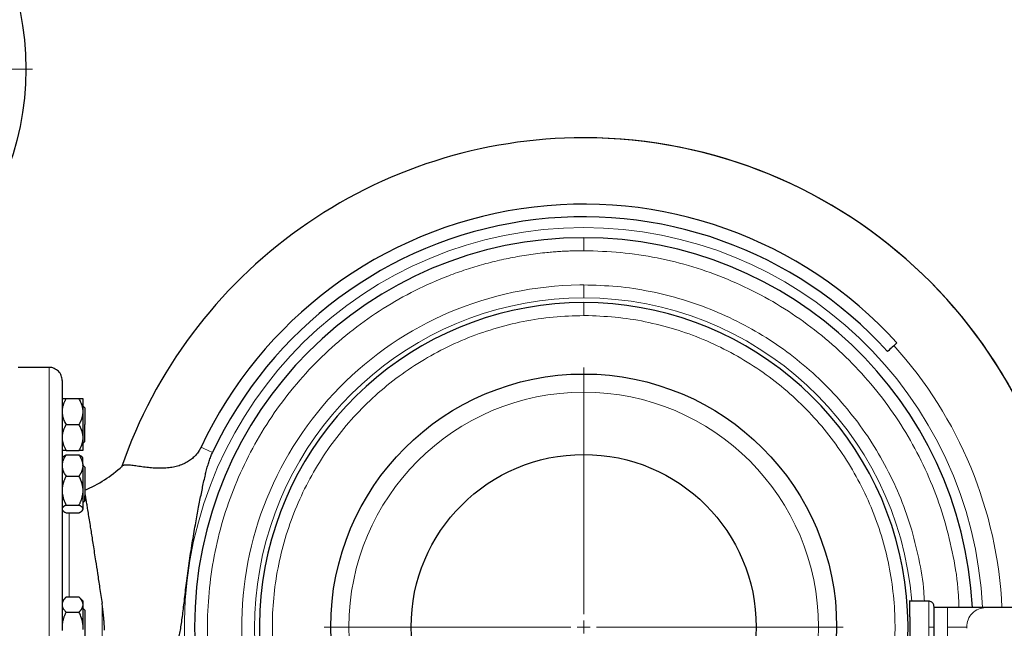
# Model space of a CAD drawing. Units: millimetres. Extents: x 0 to 420, y 0 to 297.
# Drawn here: x 89 to 114, y 96 to 112 of the extents above; entities that cross this region are included whole.
import ezdxf

# ---------------------------------------------------------------- set-up
doc = ezdxf.new("R2010")
doc.units = ezdxf.units.MM
doc.styles.add('SLDTEXTSTYLE0', font='TXT', dxfattribs={"width": 0.605})
doc.dimstyles.new('SLDDIMSTYLE1', dxfattribs={"dimtxt": 3.5, "dimasz": 3.5, "dimexe": 0, "dimexo": 0.0625, "dimgap": 0.875, "dimtad": 1, "dimlfac": 15, "dimrnd": 1e-09, "dimzin": 12, "dimdsep": 46, "dimtxsty": 'SLDTEXTSTYLE0', "dimsah": 1, "dimcen": 0.09, "dimadec": 0, "dimazin": 3, "dimtfac": 1, "dimtdec": 3, "dimtofl": 0, "dimtmove": 0, "dimatfit": 3, "dimfxl": 1, "dimfrac": 2, "dimtolj": 1, "dimtzin": 12, "dimarcsym": 0})

# ---------------------------------------------------------------- blocks, each defined once
blk = doc.blocks.new('_D_11')
at = {"color": 7, "linetype": 'Continuous', "lineweight": 0}
for p, q in [((174.675, 110.629), (174.675, 64.317)), ((64.875, 96.337), (64.875, 64.317)), ((174.675, 65.317), (64.875, 65.317))]:
    blk.add_line(p, q, dxfattribs=at)
at = {"color": 7, "linetype": 'Continuous', "lineweight": 18}
for points in [[(64.875, 65.317), (68.375, 64.778), (68.375, 65.855)], [(174.675, 65.317), (171.175, 65.855), (171.175, 64.778)]]:
    blk.add_solid(points, dxfattribs=at)
at = {"color": 7, "linetype": 'Continuous', "lineweight": 18, "insert": (114.428, 69.829), "char_height": 3.5, "attachment_point": 1, "style": 'SLDTEXTSTYLE0'}
blk.add_mtext('1647', dxfattribs=at)
blk = doc.blocks.new('SW_CENTERMARKSYMBOL_19')
at = {"color": 0, "linetype": 'Continuous', "lineweight": 18}
for p, q in [((0, 0.333), (0, 6.667)), ((-0.333, 0), (-6.667, 0)), ((0, 0), (-0.167, 0)), ((0, 0), (0, 0.167)), ((0, 0), (0, -0.167)), ((0, 0), (0.167, 0)), ((0.333, 0), (6.667, 0)), ((0, -0.333), (0, -6.667))]:
    blk.add_line(p, q, dxfattribs=at)
blk = doc.blocks.new('SW_CENTERMARKSYMBOL_35')
at = {"color": 0, "linetype": 'Continuous', "lineweight": 18}
for p, q in [((0, 0.333), (0, 7.5)), ((-0.333, 0), (-7.5, 0)), ((0, 0), (-0.167, 0)), ((0, 0), (0, 0.167)), ((0, 0), (0, -0.167)), ((0, 0), (0.167, 0)), ((0.333, 0), (7.5, 0)), ((0, -0.333), (0, -7.5))]:
    blk.add_line(p, q, dxfattribs=at)

msp = doc.modelspace()

# ---------------------------------------------------------------- linework, layer by layer
at = {"color": 8, "linetype": 'Continuous', "lineweight": 18}
for p, q in [((103.00853, 106.39612), (103.00853, 106.06279)), ((103.00853, 105.18367), (103.00853, 104.85057)), ((103.00853, 104.72946), (103.00853, 104.39612)), ((89.2752, 103.06279), (89.2752, 89.72946)), ((89.78921, 99.32951), (89.78921, 97.16592)), ((90.63346, 97.00659), (90.63346, 93.12411)), ((111.8752, 97.06279), (111.8752, 96.39612)), ((112.35706, 96.39612), (112.35706, 96.89612)), ((111.8752, 96.39612), (111.8752, 95.72946)), ((112.00853, 96.39612), (111.8752, 96.39612)), ((112.35706, 95.89612), (112.35706, 96.39612)), ((112.84946, 96.39612), (112.35706, 96.39612))]:
    msp.add_line(p, q, dxfattribs=at)
at = {"color": 7, "linetype": 'Continuous', "lineweight": 25}
for p, q in [((89.2752, 103.06279), (88.47487, 103.06279)), ((89.70853, 102.26279), (90.04187, 102.26279)), ((90.14187, 101.9855), (90.14187, 101.87341)), ((90.18736, 102.02946), (90.15403, 102.06279)), ((90.18736, 102.02946), (90.18736, 101.59612)), ((89.70853, 101.59612), (90.04187, 101.59612)), ((90.14187, 101.31883), (90.14187, 101.20674)), ((90.15403, 101.12946), (90.18736, 101.16279)), ((89.62956, 100.7639), (89.6054, 100.73974)), ((89.63053, 100.76488), (89.62956, 100.7639)), ((89.70853, 100.92946), (90.04187, 100.92946)), ((89.70853, 100.81665), (90.04187, 100.81665)), ((90.11981, 100.76493), (90.1198, 100.76494)), ((90.14237, 100.74238), (90.11981, 100.76493)), ((90.14187, 100.59024), (90.14187, 100.49872)), ((90.14187, 100.5467), (90.14187, 100.56691)), ((90.18736, 100.50641), (90.15403, 100.53975)), ((90.18736, 100.50641), (90.18736, 99.76667)), ((89.70853, 100.27232), (90.04187, 100.27232)), ((90.14187, 99.96304), (90.14187, 99.83802)), ((89.70853, 99.52875), (90.04187, 99.52875)), ((90.14187, 99.44588), (90.14187, 99.41238)), ((90.15403, 99.60641), (90.18736, 99.63975)), ((89.6054, 99.40641), (89.62956, 99.38225)), ((89.70853, 99.32951), (90.04187, 99.32951)), ((90.11981, 99.38122), (90.14237, 99.40378)), ((89.70903, 97.16642), (89.60803, 97.06542)), ((90.04187, 97.16592), (89.70853, 97.16592)), ((90.14187, 97.06592), (90.04136, 97.16642)), ((90.14187, 97.06592), (90.14187, 97.00583)), ((90.14187, 97.00583), (90.14187, 96.94112)), ((111.8752, 97.06279), (111.37604, 97.06279)), ((89.70853, 96.78102), (90.04187, 96.78102)), ((90.18736, 96.82946), (90.15403, 96.86279)), ((90.18736, 96.82946), (90.18736, 95.96279)), ((112.35706, 96.89612), (112.0082, 96.89612)), ((113.34187, 96.89612), (112.35706, 96.89612)), ((116.28311, 96.89612), (113.34187, 96.89612)), ((90.14187, 96.46084), (90.14187, 96.33141))]:
    msp.add_line(p, q, dxfattribs=at)
at = {"color": 8, "linetype": 'Continuous', "lineweight": 18, "flags": 128}
msp.add_lwpolyline([(93.17748, 101.01898), (93.21315, 101.00221), (93.24918, 100.98527), (93.28557, 100.96815), (93.32231, 100.95088), (93.35938, 100.93345), (93.39679, 100.91586), (93.43452, 100.89812), (93.47256, 100.88023)], dxfattribs=at)
at = {"color": 7, "linetype": 'Continuous', "lineweight": 25}
for centre, radius in [((81.34187, 110.72946), 7.33333), ((103.00853, 96.39612), 6.5), ((103.00853, 96.39612), 4.43333)]:
    msp.add_circle(centre, radius, dxfattribs=at)
at = {"color": 8, "linetype": 'Continuous', "lineweight": 18}
msp.add_circle((103.00853, 96.39612), 6.03245, dxfattribs=at)
at = {"color": 7, "linetype": 'Continuous', "lineweight": 25}
for centre, radius, start, end in [((103.00853, 96.39612), 12.56666, 2.280275, 90), ((103.00853, 96.39612), 12.56667, 2.280275, 89.89115), ((103.00853, 96.39612), 10.86372, 42.205446, 154.815663), ((103.00853, 96.39612), 10.53764, 42.205446, 154.815663), ((103.00853, 96.39612), 10, 90, 270), ((103.00853, 96.39612), 10, 2.865984, 90), ((103.00853, 96.39612), 8.33333, 90, 248.793491), ((103.00853, 96.39612), 8.33333, 291.116959, 90), ((88.83109, 103.06279), 3.43333, 293.268037, 312.437562)]:
    msp.add_arc(centre, radius, start, end, dxfattribs=at)
at = {"color": 8, "linetype": 'Continuous', "lineweight": 18}
for centre, radius, start, end in [((103.00853, 96.39612), 10.26031, 90, 357.206785), ((103.00853, 96.39612), 10.26031, 2.793215, 90), ((103.00853, 96.39612), 8.45445, 90, 249.848214), ((103.00853, 96.39612), 8.45445, 4.522692, 90), ((103.00853, 96.39612), 10.75906, 2.663636, 42.205446), ((113.34522, 96.40036), 0.49577, 90.387271, 180.489883), ((113.3574, 96.39613), 0.50794, 180.000737, 183.544332)]:
    msp.add_arc(centre, radius, start, end, dxfattribs=at)
at = {"color": 7, "linetype": 'Continuous', "lineweight": 25}
for points, knots in [([(103.00853, 108.96278), (100.39571, 108.96278), (97.84773, 108.14831), (93.59099, 105.11723), (91.98787, 102.97584), (91.1332, 100.50676)], [0, 0, 0, 0, 0.5, 0.5, 1, 1, 1, 1]), ([(89.60853, 102.72946), (89.60853, 102.73081), (89.60837, 102.77321), (89.59083, 102.86031), (89.51725, 102.97241), (89.40649, 103.04206), (89.31805, 103.0689), (89.2757, 103.06224), (89.27393, 103.06196)], [0, 0, 0, 0, 0.00775666, 0.24383343, 0.49872569, 0.75361583, 0.98968643, 1, 1, 1, 1]), ([(89.60853, 102.72755), (89.60853, 102.72818), (89.60853, 102.7381), (89.60853, 102.70088), (89.60853, 102.61149), (89.60853, 102.45611), (89.60853, 102.24463), (89.60853, 101.97683), (89.60853, 101.65586), (89.60853, 101.28462), (89.60853, 100.86672), (89.60853, 100.40612), (89.60853, 99.90723), (89.60853, 99.3748), (89.60853, 98.81394), (89.60853, 98.22998), (89.60853, 97.62851), (89.60853, 97.01527), (89.60853, 96.60251), (89.60853, 96.39612)], [0, 0, 0, 0, 0.0042158, 0.06645234, 0.12868886, 0.1909253, 0.25316178, 0.31539828, 0.37763485, 0.43987139, 0.50210793, 0.56434436, 0.62658089, 0.68881747, 0.75105394, 0.8132904, 0.875527, 0.93776348, 1, 1, 1, 1]), ([(89.70853, 102.26279), (89.70391, 102.25466), (89.69477, 102.23858), (89.68202, 102.21438), (89.67019, 102.19043), (89.65932, 102.16669), (89.64941, 102.1431), (89.63917, 102.11621), (89.62911, 102.08601), (89.62001, 102.05243), (89.6129, 102.01901), (89.60999, 101.99665), (89.60853, 101.9855)], [0, 0, 0, 0, 0.09305333, 0.18403442, 0.2731085, 0.36045776, 0.44628195, 0.53079846, 0.65119347, 0.7689029, 0.88484336, 1, 1, 1, 1]), ([(89.60853, 102.26279), (89.61528, 102.26279), (89.62896, 102.26279), (89.66897, 102.26279), (89.69854, 102.26279), (89.70853, 102.26279)], [0, 0, 0, 0, 0.391773624, 0.794359291, 1, 1, 1, 1]), ([(90.14187, 101.9855), (90.14108, 101.99193), (90.1395, 102.00481), (90.13623, 102.02406), (90.1323, 102.04331), (90.12764, 102.0626), (90.12227, 102.08194), (90.11619, 102.1014), (90.10624, 102.13009), (90.09085, 102.16812), (90.06833, 102.21551), (90.05081, 102.24681), (90.04187, 102.26279)], [0, 0, 0, 0, 0.06643481, 0.13298416, 0.19984416, 0.26720503, 0.33524984, 0.40415348, 0.47408186, 0.64288918, 0.81770161, 1, 1, 1, 1]), ([(90.04187, 102.26279), (90.04645, 102.26279), (90.05552, 102.26279), (90.06817, 102.26278), (90.07993, 102.26277), (90.09073, 102.26277), (90.10059, 102.26277), (90.11088, 102.26278), (90.12103, 102.26276), (90.13026, 102.26276), (90.13745, 102.26278), (90.1404, 102.26279), (90.14187, 102.26279)], [0, 0, 0, 0, 0.092291836, 0.182543943, 0.270917238, 0.357589087, 0.442753778, 0.526622708, 0.648125183, 0.766884689, 0.883839759, 1, 1, 1, 1]), ([(90.14187, 102.26279), (90.14187, 102.25358), (90.14187, 102.22384), (90.14187, 102.12854), (90.14187, 102.06304), (90.14187, 101.9855)], [0, 0, 0, 0, 0.5, 0.5, 1, 1, 1, 1]), ([(89.60853, 101.87341), (89.61528, 101.83565), (89.62896, 101.7591), (89.66897, 101.66748), (89.69854, 101.61415), (89.70853, 101.59612)], [0, 0, 0, 0, 0.39177805, 0.79436411, 1, 1, 1, 1]), ([(90.04187, 101.59612), (90.04645, 101.60419), (90.05552, 101.62013), (90.06817, 101.64413), (90.07993, 101.66788), (90.09073, 101.69143), (90.10059, 101.71482), (90.11088, 101.74168), (90.12103, 101.772), (90.13026, 101.80587), (90.13745, 101.8396), (90.1404, 101.86217), (90.14187, 101.87341)], [0, 0, 0, 0, 0.09229184, 0.18254394, 0.27091724, 0.35758909, 0.44275378, 0.52662271, 0.64812518, 0.76688469, 0.88383976, 1, 1, 1, 1]), ([(89.70853, 101.59612), (89.70391, 101.58799), (89.69477, 101.57191), (89.68202, 101.54772), (89.67019, 101.52378), (89.65932, 101.50004), (89.64941, 101.47645), (89.63917, 101.44956), (89.62911, 101.41937), (89.62001, 101.38579), (89.6129, 101.35235), (89.60999, 101.32998), (89.60853, 101.31883)], [0, 0, 0, 0, 0.09305333, 0.18403443, 0.2731085, 0.36045776, 0.44628195, 0.53079846, 0.65119347, 0.7689029, 0.88484336, 1, 1, 1, 1]), ([(90.14187, 101.31883), (90.14108, 101.32527), (90.1395, 101.33815), (90.13623, 101.35741), (90.1323, 101.37667), (90.12764, 101.39596), (90.12227, 101.4153), (90.11619, 101.43475), (90.10624, 101.46344), (90.09085, 101.50147), (90.06833, 101.54885), (90.05081, 101.58015), (90.04187, 101.59612)], [0, 0, 0, 0, 0.06643481, 0.13298416, 0.19984416, 0.26720503, 0.33524984, 0.40415348, 0.47408186, 0.64288918, 0.81770161, 1, 1, 1, 1]), ([(90.18736, 101.16279), (90.18736, 101.1693), (90.18736, 101.18233), (90.18736, 101.28254), (90.18736, 101.42577), (90.18736, 101.53934), (90.18736, 101.59612)], [0, 0, 0, 0, 0.250000295, 0.5, 0.749999705, 1, 1, 1, 1]), ([(89.60853, 101.20674), (89.61399, 101.15782), (89.62635, 101.11053), (89.66095, 101.01831), (89.68327, 100.97322), (89.70853, 100.92946)], [0, 0, 0, 0, 0.5, 0.5, 1, 1, 1, 1]), ([(90.04187, 100.92946), (90.04645, 100.93752), (90.05552, 100.95347), (90.06817, 100.97748), (90.07993, 101.00123), (90.09073, 101.02478), (90.10059, 101.04817), (90.11088, 101.07503), (90.12103, 101.10536), (90.13026, 101.13923), (90.13745, 101.17294), (90.1404, 101.1955), (90.14187, 101.20674)], [0, 0, 0, 0, 0.09229184, 0.18254394, 0.27091724, 0.35758909, 0.44275378, 0.52662271, 0.64812518, 0.76688469, 0.88383976, 1, 1, 1, 1]), ([(90.14187, 101.20674), (90.14187, 101.12921), (90.14187, 101.06371), (90.14187, 100.96841), (90.14187, 100.93866), (90.14187, 100.92946)], [0, 0, 0, 0, 0.5, 0.5, 1, 1, 1, 1]), ([(93.17748, 101.01898), (93.17453, 101.01281), (93.16862, 101.00047), (93.15921, 100.98224), (93.14941, 100.96426), (93.13918, 100.94652), (93.12852, 100.92904), (93.11013, 100.90044), (93.08256, 100.86169), (93.03018, 100.79817), (92.95552, 100.72516), (92.85221, 100.64946), (92.7359, 100.58663), (92.60535, 100.53688), (92.46266, 100.50155), (92.3094, 100.48058), (92.14806, 100.47339), (91.98195, 100.47806), (91.81403, 100.49243), (91.6489, 100.51291), (91.52398, 100.5306), (91.4285, 100.54326), (91.37241, 100.54962), (91.32937, 100.55335), (91.30035, 100.55524), (91.2735, 100.55619), (91.24813, 100.55608), (91.22499, 100.55481), (91.20466, 100.55228), (91.18757, 100.54883), (91.17824, 100.54566), (91.17372, 100.54412)], [0, 0, 0, 0, 0.005782393, 0.011555045, 0.017323196, 0.023092099, 0.02886701, 0.034653174, 0.051892729, 0.069197218, 0.104876743, 0.141597164, 0.181717135, 0.224441448, 0.272797973, 0.326110738, 0.384706212, 0.450912242, 0.523499337, 0.604069129, 0.693810968, 0.737548649, 0.792343437, 0.81812883, 0.843830496, 0.869677016, 0.895787153, 0.924082838, 0.950875454, 0.976176589, 1, 1, 1, 1]), ([(89.70853, 100.92946), (89.70391, 100.92946), (89.69477, 100.92946), (89.68202, 100.92947), (89.67019, 100.92947), (89.65932, 100.92947), (89.64941, 100.92947), (89.63917, 100.92947), (89.62911, 100.92948), (89.62001, 100.92949), (89.6129, 100.92947), (89.60999, 100.92946), (89.60853, 100.92946)], [0, 0, 0, 0, 0.09305333, 0.18403443, 0.2731085, 0.36045776, 0.44628195, 0.53079846, 0.65119347, 0.7689029, 0.88484336, 1, 1, 1, 1]), ([(89.70853, 100.81665), (89.70391, 100.81001), (89.69477, 100.79688), (89.68202, 100.77712), (89.67019, 100.75756), (89.65932, 100.73817), (89.64941, 100.71892), (89.63917, 100.69697), (89.62911, 100.6723), (89.62001, 100.64488), (89.6129, 100.6176), (89.60999, 100.59934), (89.60853, 100.59024)], [0, 0, 0, 0, 0.09305333, 0.18403443, 0.2731085, 0.36045776, 0.44628195, 0.53079846, 0.65119347, 0.7689029, 0.88484336, 1, 1, 1, 1]), ([(89.63018, 100.76327), (89.63114, 100.76464), (89.64019, 100.77753), (89.66945, 100.79529), (89.69866, 100.81125), (89.70853, 100.81665)], [0, 0, 0, 0, 0.0726142, 0.686455856, 1, 1, 1, 1]), ([(90.14187, 100.92946), (90.14108, 100.92946), (90.1395, 100.92946), (90.13623, 100.92947), (90.1323, 100.92948), (90.12764, 100.92949), (90.12227, 100.92948), (90.11619, 100.92948), (90.10624, 100.92947), (90.09085, 100.92948), (90.06833, 100.92946), (90.05081, 100.92946), (90.04187, 100.92946)], [0, 0, 0, 0, 0.06643481, 0.13298416, 0.19984416, 0.26720503, 0.33524984, 0.40415348, 0.47408186, 0.64288918, 0.81770161, 1, 1, 1, 1]), ([(90.14187, 100.59024), (90.14108, 100.5955), (90.1395, 100.60601), (90.13623, 100.62173), (90.1323, 100.63744), (90.12764, 100.65318), (90.12227, 100.66898), (90.11619, 100.68486), (90.10624, 100.7083), (90.09085, 100.73934), (90.06833, 100.77804), (90.05081, 100.8036), (90.04187, 100.81665)], [0, 0, 0, 0, 0.06643481, 0.13298416, 0.19984416, 0.26720503, 0.33524984, 0.40415347, 0.47408186, 0.64288918, 0.81770161, 1, 1, 1, 1]), ([(90.11816, 100.76327), (90.11549, 100.76692), (90.10179, 100.78563), (90.06859, 100.80282), (90.04187, 100.81665)], [0, 0, 0, 0, 0.194927291, 1, 1, 1, 1]), ([(90.14187, 100.59024), (90.14187, 100.61838), (90.14187, 100.67465), (90.14187, 100.72311), (90.14187, 100.74546), (90.14187, 100.74104), (90.14187, 100.74022)], [0, 0, 0, 0, 0.310073048, 0.620144041, 0.930215625, 1, 1, 1, 1]), ([(92.29989, 95.35578), (92.30532, 95.3633), (92.31623, 95.37844), (92.33202, 95.40169), (92.34752, 95.42553), (92.36266, 95.44998), (92.37745, 95.47502), (92.3919, 95.50067), (92.40601, 95.52692), (92.41977, 95.55376), (92.43318, 95.58121), (92.44624, 95.60925), (92.45897, 95.63788), (92.47135, 95.66712), (92.4834, 95.69695), (92.49512, 95.72738), (92.51781, 95.78915), (92.549, 95.88504), (92.58562, 96.02057), (92.61824, 96.1657), (92.64789, 96.32352), (92.67461, 96.4912), (92.69982, 96.67274), (92.72383, 96.86434), (92.75747, 97.14951), (92.79307, 97.45495), (92.83458, 97.77995), (92.86984, 98.03586), (92.90843, 98.2959), (92.9608, 98.62493), (93.02625, 99.00363), (93.10218, 99.41307), (93.16246, 99.7225), (93.20884, 99.95026), (93.24315, 100.1124), (93.27643, 100.26138), (93.30529, 100.38112), (93.32774, 100.46752), (93.3459, 100.53335), (93.36435, 100.59579), (93.38392, 100.65713), (93.40435, 100.71593), (93.42602, 100.77304), (93.44848, 100.82771), (93.46463, 100.86292), (93.47256, 100.88023)], [0, 0, 0, 0, 0.00506651, 0.01020013, 0.01540179, 0.0206724, 0.02601286, 0.03142406, 0.03690691, 0.0424623, 0.04809111, 0.05379425, 0.0595726, 0.06542705, 0.0713585, 0.07736782, 0.08345591, 0.10771915, 0.13294968, 0.16045416, 0.18874097, 0.21971362, 0.25142821, 0.28612876, 0.3215432, 0.40187876, 0.44595212, 0.49158272, 0.53598128, 0.58266235, 0.66528106, 0.73716211, 0.80165441, 0.83145835, 0.85969558, 0.88896584, 0.91176959, 0.92436081, 0.93574018, 0.9474965, 0.95836646, 0.96931267, 0.97989451, 0.99012041, 1, 1, 1, 1]), ([(89.60853, 100.49872), (89.61528, 100.46789), (89.62896, 100.40538), (89.66897, 100.33058), (89.69854, 100.28704), (89.70853, 100.27232)], [0, 0, 0, 0, 0.3917795, 0.79436339, 1, 1, 1, 1]), ([(90.04187, 100.27232), (90.04645, 100.2789), (90.05552, 100.29192), (90.06817, 100.31151), (90.07993, 100.3309), (90.09073, 100.35013), (90.10059, 100.36923), (90.11088, 100.39116), (90.12103, 100.41592), (90.13026, 100.44356), (90.13745, 100.47111), (90.1404, 100.48954), (90.14187, 100.49872)], [0, 0, 0, 0, 0.09229184, 0.18254394, 0.27091724, 0.35758909, 0.44275378, 0.52662271, 0.64812518, 0.76688469, 0.88383976, 1, 1, 1, 1]), ([(90.14187, 100.49872), (90.14187, 100.42514), (90.14187, 100.33849), (90.14187, 100.15439), (90.14187, 100.05704), (90.14187, 99.96304)], [0, 0, 0, 0, 0.5, 0.5, 1, 1, 1, 1]), ([(91.17372, 100.54412), (91.17161, 100.54328), (91.16742, 100.54161), (91.16176, 100.53878), (91.1566, 100.53574), (91.15193, 100.53249), (91.14921, 100.53012), (91.14785, 100.52894)], [0, 0, 0, 0, 0.20484077, 0.40725726, 0.60725292, 0.8048321, 1, 1, 1, 1]), ([(89.70853, 100.27232), (89.70391, 100.26325), (89.69477, 100.24531), (89.68202, 100.21833), (89.67019, 100.19162), (89.65932, 100.16514), (89.64942, 100.13884), (89.64118, 100.11474), (89.63439, 100.09285), (89.62723, 100.06749), (89.61978, 100.03649), (89.61282, 99.99978), (89.60996, 99.97525), (89.60853, 99.96304)], [0, 0, 0, 0, 0.09305295, 0.18403368, 0.2731074, 0.36045631, 0.44628015, 0.53079632, 0.59401723, 0.65663663, 0.77278902, 0.88692797, 1, 1, 1, 1]), ([(90.14187, 99.96304), (90.14108, 99.97022), (90.1395, 99.98458), (90.13623, 100.00607), (90.1323, 100.02755), (90.12764, 100.04905), (90.12227, 100.07063), (90.11619, 100.09232), (90.10624, 100.12432), (90.09085, 100.16674), (90.06833, 100.21959), (90.05081, 100.2545), (90.04187, 100.27232)], [0, 0, 0, 0, 0.06643481, 0.13298416, 0.19984416, 0.26720503, 0.33524984, 0.40415348, 0.47408186, 0.64288918, 0.81770161, 1, 1, 1, 1]), ([(89.60853, 99.83802), (89.61399, 99.78345), (89.62635, 99.73071), (89.66095, 99.62785), (89.68327, 99.57756), (89.70853, 99.52875)], [0, 0, 0, 0, 0.5, 0.5, 1, 1, 1, 1]), ([(90.04187, 99.52875), (90.04645, 99.53774), (90.05552, 99.55553), (90.06817, 99.5823), (90.07993, 99.60879), (90.09073, 99.63506), (90.10059, 99.66115), (90.11088, 99.69111), (90.12103, 99.72494), (90.13026, 99.76271), (90.13745, 99.80032), (90.1404, 99.82548), (90.14187, 99.83802)], [0, 0, 0, 0, 0.09229184, 0.18254394, 0.27091724, 0.35758909, 0.44275378, 0.52662271, 0.64812518, 0.76688469, 0.88383976, 1, 1, 1, 1]), ([(90.18736, 99.83826), (90.18866, 99.8308), (90.19295, 99.80615), (90.20463, 99.73793), (90.22178, 99.63656), (90.24257, 99.51204), (90.26632, 99.36745), (90.29375, 99.19811), (90.32172, 99.02367), (90.34922, 98.85068), (90.37538, 98.6841), (90.40365, 98.5025), (90.43399, 98.30598), (90.47116, 98.06407), (90.51685, 97.76577), (90.57247, 97.40153), (90.61265, 97.14133), (90.63346, 97.00659)], [0, 0, 0, 0, 0.0300036, 0.09913341, 0.16957738, 0.23568141, 0.30366649, 0.3734919, 0.44511252, 0.49674596, 0.55018066, 0.60538696, 0.66233345, 0.72098609, 0.80696808, 0.90004444, 1, 1, 1, 1]), ([(90.18736, 99.63975), (90.18736, 99.64566), (90.18736, 99.65749), (90.18736, 99.73027), (90.18736, 99.76667)], [0, 0, 0, 0, 0.500000591, 1, 1, 1, 1]), ([(89.70853, 99.52875), (89.70391, 99.52632), (89.69477, 99.52151), (89.68202, 99.51429), (89.67019, 99.50714), (89.65932, 99.50004), (89.64941, 99.493), (89.63917, 99.48496), (89.62911, 99.47594), (89.62001, 99.46591), (89.6129, 99.4559), (89.60999, 99.44921), (89.60853, 99.44588)], [0, 0, 0, 0, 0.09305333, 0.18403443, 0.2731085, 0.36045776, 0.44628195, 0.53079846, 0.65119347, 0.7689029, 0.88484336, 1, 1, 1, 1]), ([(90.14187, 99.44588), (90.14108, 99.4478), (90.1395, 99.45165), (90.13623, 99.45742), (90.1323, 99.46318), (90.12764, 99.46895), (90.12227, 99.47473), (90.11619, 99.48053), (90.10624, 99.4891), (90.09085, 99.50048), (90.06833, 99.51463), (90.05081, 99.52398), (90.04187, 99.52875)], [0, 0, 0, 0, 0.06643481, 0.13298416, 0.19984416, 0.26720503, 0.33524984, 0.40415348, 0.47408186, 0.64288918, 0.81770161, 1, 1, 1, 1]), ([(89.63018, 99.38288), (89.63114, 99.38152), (89.64019, 99.36863), (89.66945, 99.35087), (89.69866, 99.3349), (89.70853, 99.32951)], [0, 0, 0, 0, 0.07262271, 0.6864549, 1, 1, 1, 1]), ([(90.04187, 99.32951), (90.04645, 99.33192), (90.05552, 99.33669), (90.06817, 99.34387), (90.07993, 99.35097), (90.09073, 99.35801), (90.10059, 99.365), (90.11088, 99.37303), (90.12103, 99.3821), (90.13026, 99.39223), (90.13745, 99.40229), (90.1404, 99.40902), (90.14187, 99.41238)], [0, 0, 0, 0, 0.09229184, 0.18254394, 0.27091724, 0.35758909, 0.44275378, 0.52662271, 0.64812518, 0.76688469, 0.88383976, 1, 1, 1, 1]), ([(89.70853, 97.16592), (89.70391, 97.16123), (89.69477, 97.15194), (89.68202, 97.13797), (89.67019, 97.12414), (89.65932, 97.11043), (89.64941, 97.09681), (89.63917, 97.08129), (89.62911, 97.06385), (89.62001, 97.04446), (89.6129, 97.02517), (89.60999, 97.01226), (89.60853, 97.00583)], [0, 0, 0, 0, 0.09305333, 0.18403443, 0.2731085, 0.36045776, 0.44628195, 0.53079846, 0.65119347, 0.7689029, 0.88484336, 1, 1, 1, 1]), ([(90.14187, 97.00583), (90.14108, 97.00954), (90.1395, 97.01698), (90.13623, 97.02809), (90.1323, 97.03919), (90.12764, 97.05032), (90.12227, 97.0615), (90.11619, 97.07273), (90.10624, 97.0893), (90.09085, 97.11125), (90.06833, 97.13862), (90.05081, 97.1567), (90.04187, 97.16592)], [0, 0, 0, 0, 0.06643481, 0.13298416, 0.19984416, 0.26720503, 0.33524984, 0.40415347, 0.47408186, 0.64288918, 0.81770161, 1, 1, 1, 1]), ([(89.60853, 96.94112), (89.61528, 96.91932), (89.62896, 96.87511), (89.66897, 96.82222), (89.69854, 96.79143), (89.70853, 96.78102)], [0, 0, 0, 0, 0.39177599, 0.79436352, 1, 1, 1, 1]), ([(90.04187, 96.78102), (90.04645, 96.78568), (90.05552, 96.79489), (90.06817, 96.80874), (90.07993, 96.82244), (90.09073, 96.83604), (90.10059, 96.84954), (90.11088, 96.86505), (90.12103, 96.88255), (90.13026, 96.9021), (90.13745, 96.92159), (90.1404, 96.93462), (90.14187, 96.94112)], [0, 0, 0, 0, 0.092291836, 0.182543942, 0.270917238, 0.357589086, 0.442753778, 0.526622708, 0.648125183, 0.766884689, 0.883839759, 1, 1, 1, 1]), ([(90.14187, 96.94112), (90.14187, 96.88572), (90.14187, 96.81355), (90.14187, 96.64849), (90.14187, 96.55569), (90.14187, 96.46084)], [0, 0, 0, 0, 0.5, 0.5, 1, 1, 1, 1]), ([(90.6997, 96.31532), (90.69878, 96.33055), (90.69697, 96.36025), (90.69416, 96.40373), (90.69138, 96.44498), (90.68862, 96.48402), (90.68429, 96.5427), (90.67794, 96.62157), (90.66949, 96.71528), (90.66062, 96.8005), (90.65182, 96.87522), (90.64296, 96.94325), (90.63651, 96.98621), (90.63346, 97.00659)], [0, 0, 0, 0, 0.06609613, 0.12888991, 0.18842405, 0.24474002, 0.29787789, 0.44232196, 0.58590151, 0.70342551, 0.81178307, 0.91071689, 1, 1, 1, 1]), ([(111.38567, 97.06236), (111.3856, 97.0625), (111.38369, 97.06624), (111.38157, 97.0525), (111.37947, 97.01852), (111.3792, 96.95652), (111.38077, 96.87206), (111.383, 96.76847), (111.38486, 96.65012), (111.38642, 96.52407), (111.38663, 96.43723), (111.38673, 96.39612)], [0, 0, 0, 0, 0.00467307, 0.12177121, 0.24332415, 0.36935338, 0.4998797, 0.62552539, 0.75116962, 0.88222108, 1, 1, 1, 1]), ([(112.00853, 96.92946), (112.00749, 96.94207), (112.00531, 96.96827), (111.98741, 97.00523), (111.95752, 97.03748), (111.91689, 97.0597), (111.88587, 97.06174), (111.87101, 97.06272)], [0, 0, 0, 0, 0.1774027, 0.3684989, 0.56541713, 0.79183258, 1, 1, 1, 1]), ([(112.00853, 96.92704), (112.00853, 96.92128), (112.00853, 96.90937), (112.00853, 96.79616), (112.00853, 96.62827), (112.00853, 96.49173), (112.00853, 96.42346)], [0, 0, 0, 0, 0.23747448, 0.49164925, 0.74582611, 1, 1, 1, 1]), ([(89.70853, 96.78102), (89.70391, 96.77164), (89.69477, 96.75307), (89.68202, 96.72513), (89.67019, 96.69748), (89.65932, 96.67006), (89.64941, 96.64283), (89.63917, 96.61178), (89.62911, 96.57691), (89.62001, 96.53814), (89.6129, 96.49954), (89.60999, 96.47371), (89.60853, 96.46084)], [0, 0, 0, 0, 0.09305333, 0.18403442, 0.27310849, 0.36045776, 0.44628195, 0.53079846, 0.65119347, 0.7689029, 0.88484336, 1, 1, 1, 1]), ([(90.14187, 96.46084), (90.14108, 96.46827), (90.1395, 96.48314), (90.13623, 96.50538), (90.1323, 96.52761), (90.12764, 96.54988), (90.12227, 96.57222), (90.11619, 96.59467), (90.10624, 96.62781), (90.09085, 96.67171), (90.06833, 96.72644), (90.05081, 96.76258), (90.04187, 96.78102)], [0, 0, 0, 0, 0.06643481, 0.13298416, 0.19984416, 0.26720503, 0.33524984, 0.40415348, 0.47408186, 0.64288918, 0.81770161, 1, 1, 1, 1]), ([(111.38673, 96.39612), (111.38662, 96.35444), (111.38639, 96.26602), (111.38515, 96.16255), (111.38382, 96.07968), (111.38273, 96.01867), (111.38164, 95.96277), (111.38078, 95.91874), (111.38022, 95.88503), (111.37986, 95.85589), (111.37955, 95.81355), (111.37991, 95.7687), (111.38174, 95.73506), (111.38441, 95.73153), (111.38568, 95.72986)], [0, 0, 0, 0, 0.11937399, 0.25325654, 0.30735002, 0.38191248, 0.4569221, 0.50965763, 0.55582084, 0.60109189, 0.64547381, 0.77310878, 0.89279807, 1, 1, 1, 1]), ([(112.00853, 96.39612), (112.00853, 96.32738), (112.00853, 96.18989), (112.00853, 96.01545), (112.00853, 95.8915), (112.00853, 95.87248), (112.00853, 95.86297)], [0, 0, 0, 0, 0.24999993, 0.50000087, 0.74999914, 1, 1, 1, 1])]:
    msp.add_open_spline(points, degree=3, knots=knots, dxfattribs=at)
at = {"color": 8, "linetype": 'Continuous', "lineweight": 18}
for points, knots in [([(103.00853, 106.06279), (102.98226, 106.06273), (102.92974, 106.0626), (102.85097, 106.06161), (102.77222, 106.06001), (102.69351, 106.05777), (102.61483, 106.05488), (102.53618, 106.05136), (102.45757, 106.04719), (102.37898, 106.04238), (102.30042, 106.03693), (102.2219, 106.03084), (102.1434, 106.02411), (101.9343, 106.00446), (101.59542, 105.96285), (101.12966, 105.88236), (100.66836, 105.77923), (100.21267, 105.65366), (99.76363, 105.50599), (99.17541, 105.28011), (98.46183, 104.94424), (97.64918, 104.45962), (96.88768, 103.89798), (96.18465, 103.26469), (95.54678, 102.5658), (94.98019, 101.80799), (94.49027, 100.99849), (94.0817, 100.14503), (93.75839, 99.25577), (93.52343, 98.3392), (93.37906, 97.40407), (93.32666, 96.45931), (93.36673, 95.51395), (93.49888, 94.57702), (93.72186, 93.65745), (94.03353, 92.76405), (94.43092, 91.90533), (94.91023, 91.08951), (95.46689, 90.32436), (96.09558, 89.61721), (96.79028, 88.9748), (97.54439, 88.40327), (98.35064, 87.90808), (99.05977, 87.56293), (99.64499, 87.32939), (100.09205, 87.17588), (100.54607, 87.04436), (101.00598, 86.93523), (101.47066, 86.84866), (101.83499, 86.79909), (102.09614, 86.77218), (102.25307, 86.75859), (102.41016, 86.74755), (102.56741, 86.73912), (102.72482, 86.73308), (102.82984, 86.73121), (102.88236, 86.73028)], [0, 0, 0, 0, 0.002606481, 0.005212114, 0.007817072, 0.010421528, 0.013025654, 0.015629624, 0.018233611, 0.020837788, 0.023442328, 0.026047404, 0.028653188, 0.031259855, 0.04688769, 0.062516684, 0.078144547, 0.093773513, 0.109401376, 0.125030343, 0.156277825, 0.187525307, 0.218772789, 0.250020271, 0.281267754, 0.312515236, 0.343762718, 0.3750102, 0.406257682, 0.437505164, 0.468752647, 0.500000129, 0.531247611, 0.562495093, 0.593742575, 0.624990058, 0.65623754, 0.687485022, 0.718732504, 0.749979986, 0.781227468, 0.812474951, 0.843722433, 0.874969915, 0.89059775, 0.906226744, 0.921854579, 0.937483573, 0.953111436, 0.968740403, 0.97395249, 0.979161869, 0.984369926, 0.989578043, 0.994787607, 1, 1, 1, 1]), ([(112.65113, 96.89612), (112.6473, 97.02316), (112.63399, 97.46508), (112.51462, 98.21506), (112.29616, 99.13484), (111.98328, 100.02818), (111.58621, 100.88692), (111.10681, 101.70274), (110.55018, 102.46788), (109.92149, 103.17504), (109.22678, 103.81745), (108.47268, 104.38897), (107.6664, 104.88419), (106.81562, 105.29822), (105.9285, 105.6277), (105.01346, 105.86723), (104.07936, 106.02294), (103.44959, 106.04896), (103.13471, 106.06197)], [0, 0, 0, 0, 0.02619002, 0.091110707, 0.15603139, 0.220952022, 0.285872711, 0.350793389, 0.415714077, 0.480634737, 0.545555364, 0.610476038, 0.675396844, 0.740317314, 0.805238054, 0.870158794, 0.935079471, 1, 1, 1, 1]), ([(103.00853, 87.60858), (100.68672, 87.60858), (98.4591, 88.52755), (95.16617, 91.80166), (94.23444, 94.02397), (94.20782, 98.66751), (95.11401, 100.90036), (98.36918, 104.21201), (100.58612, 105.15647), (102.90777, 105.18309)], [0, 0, 0, 0, 0.25, 0.25, 0.5, 0.5, 0.75, 0.75, 1, 1, 1, 1]), ([(111.76222, 97.06279), (111.75858, 97.1434), (111.74199, 97.51022), (111.62828, 98.15625), (111.42018, 98.99036), (111.12528, 99.79925), (110.75448, 100.57572), (110.30918, 101.3122), (109.7942, 102.00169), (109.21431, 102.63759), (108.5751, 103.21381), (107.88268, 103.72485), (107.14365, 104.16585), (106.36509, 104.53246), (105.55444, 104.82171), (104.71945, 105.02879), (103.8681, 105.15938), (103.29506, 105.17557), (103.00853, 105.18367)], [0, 0, 0, 0, 0.0184318, 0.08386966, 0.14930755, 0.21474551, 0.28018334, 0.34562127, 0.41105914, 0.47649707, 0.54193493, 0.60737266, 0.67281057, 0.7382487, 0.80368634, 0.86912437, 0.93456215, 1, 1, 1, 1]), ([(103.00853, 104.39612), (102.74804, 104.38877), (102.22705, 104.37407), (101.45302, 104.25551), (100.69382, 104.06748), (99.95669, 103.80485), (99.24866, 103.47196), (98.57648, 103.07151), (97.94656, 102.60743), (97.3649, 102.08412), (96.83706, 101.50658), (96.36806, 100.88032), (95.96237, 100.21129), (95.62387, 99.50589), (95.35578, 98.77084), (95.16066, 98.01315), (95.04036, 97.24004), (94.99604, 96.45888), (95.02812, 95.67712), (95.13629, 94.90222), (95.31952, 94.14156), (95.57607, 93.4024), (95.90348, 92.69179), (96.29864, 92.01648), (96.75778, 91.38297), (97.27647, 90.79713), (97.85002, 90.26518), (98.47202, 89.7898), (99.13999, 89.38442), (99.63344, 89.1254), (99.90987, 89.02372), (99.94187, 89.01194)], [0, 0, 0, 0, 0.035548089, 0.071096215, 0.106644258, 0.142192365, 0.177740354, 0.213288434, 0.248836494, 0.284384557, 0.319932552, 0.355480679, 0.391028754, 0.426576746, 0.462124841, 0.4976729, 0.533220938, 0.568768977, 0.60431704, 0.639865114, 0.675413161, 0.710961189, 0.746509315, 0.7820574, 0.817605441, 0.85315342, 0.888701538, 0.924249543, 0.959797587, 0.995345789, 1, 1, 1, 1]), ([(106.0752, 89.00836), (106.3066, 89.11148), (106.77603, 89.32068), (107.4402, 89.72164), (108.0706, 90.18457), (108.65213, 90.70819), (109.18001, 91.28564), (109.649, 91.91193), (110.05469, 92.58095), (110.39319, 93.28635), (110.66128, 94.0214), (110.85641, 94.7791), (110.9767, 95.55221), (111.02102, 96.33337), (110.98894, 97.11513), (110.88077, 97.89003), (110.69754, 98.65069), (110.441, 99.38985), (110.11358, 100.10046), (109.71843, 100.77576), (109.25929, 101.40929), (108.74056, 101.99503), (108.16717, 102.52738), (107.54459, 103.00127), (106.87877, 103.41221), (106.17604, 103.75614), (105.44312, 104.03029), (104.68696, 104.23018), (103.91488, 104.36085), (103.39418, 104.38371), (103.13383, 104.39514)], [0, 0, 0, 0, 0.03475479, 0.07050466, 0.10625448, 0.14200431, 0.17775409, 0.21350393, 0.24925373, 0.28500357, 0.32075343, 0.3565032, 0.392253, 0.42800285, 0.46375267, 0.4995025, 0.53525233, 0.57100209, 0.60675194, 0.64250178, 0.6782516, 0.71400138, 0.74975124, 0.78550104, 0.82125082, 0.8570006, 0.89275049, 0.92850028, 0.96425007, 1, 1, 1, 1])]:
    msp.add_open_spline(points, degree=3, knots=knots, dxfattribs=at)
for points in [[(103.13471, 106.06197), (103.11368, 106.06221), (103.07162, 106.06269), (103.02956, 106.06276), (103.00853, 106.06279)], [(102.90777, 105.18309), (102.94235, 105.18349), (102.97396, 105.18367), (103.00853, 105.18367)], [(103.13384, 104.39514), (103.11295, 104.39543), (103.07119, 104.396), (103.02942, 104.39608), (103.00853, 104.39612)]]:
    msp.add_open_spline(points, degree=3, dxfattribs=at)
at = {"color": 7, "linetype": 'Continuous', "lineweight": 25}
for points in [[(111.05573, 103.69427), (110.97818, 103.62394), (110.89767, 103.55092), (110.81419, 103.47522)], [(90.14187, 101.87341), (90.14187, 101.78666), (90.14187, 101.69142), (90.14187, 101.59612)], [(90.14187, 101.59612), (90.14187, 101.50083), (90.14187, 101.40558), (90.14187, 101.31883)], [(90.14187, 99.83802), (90.14187, 99.74879), (90.14187, 99.66684), (90.14187, 99.59946)], [(90.14187, 99.59946), (90.14187, 99.53207), (90.14187, 99.47932), (90.14187, 99.44588)], [(89.60853, 96.39612), (89.60853, 96.38213), (89.60853, 96.35416), (89.60853, 96.32618), (89.60853, 96.31219)], [(112.00853, 96.42346), (112.00853, 96.41432), (112.00853, 96.40527), (112.00853, 96.39612)]]:
    msp.add_open_spline(points, degree=3, dxfattribs=at)

# ---------------------------------------------------------------- block references
at = {"color": 7, "linetype": 'Continuous', "lineweight": 0}
for name, p in [('SW_CENTERMARKSYMBOL_35', (81.34187, 110.72946)), ('SW_CENTERMARKSYMBOL_19', (103.00853, 96.39612))]:
    msp.add_blockref(name, p, dxfattribs=at)

# ---------------------------------------------------------------- dimensions: what is measured, and where the dimension line sits
at = {"color": 7, "linetype": 'Continuous', "lineweight": 18}
dim = msp.add_linear_dim(base=(64.8752, 65.31687), p1=(174.6752, 110.72946), p2=(64.8752, 96.43685), dimstyle='SLDDIMSTYLE1', dxfattribs=at)
dim.commit()
dim.dimension.update_dxf_attribs({"geometry": '_D_11', "text_midpoint": (119.7752, 65.31687), "dimtype": 160})

doc.saveas('drawing.dxf')
